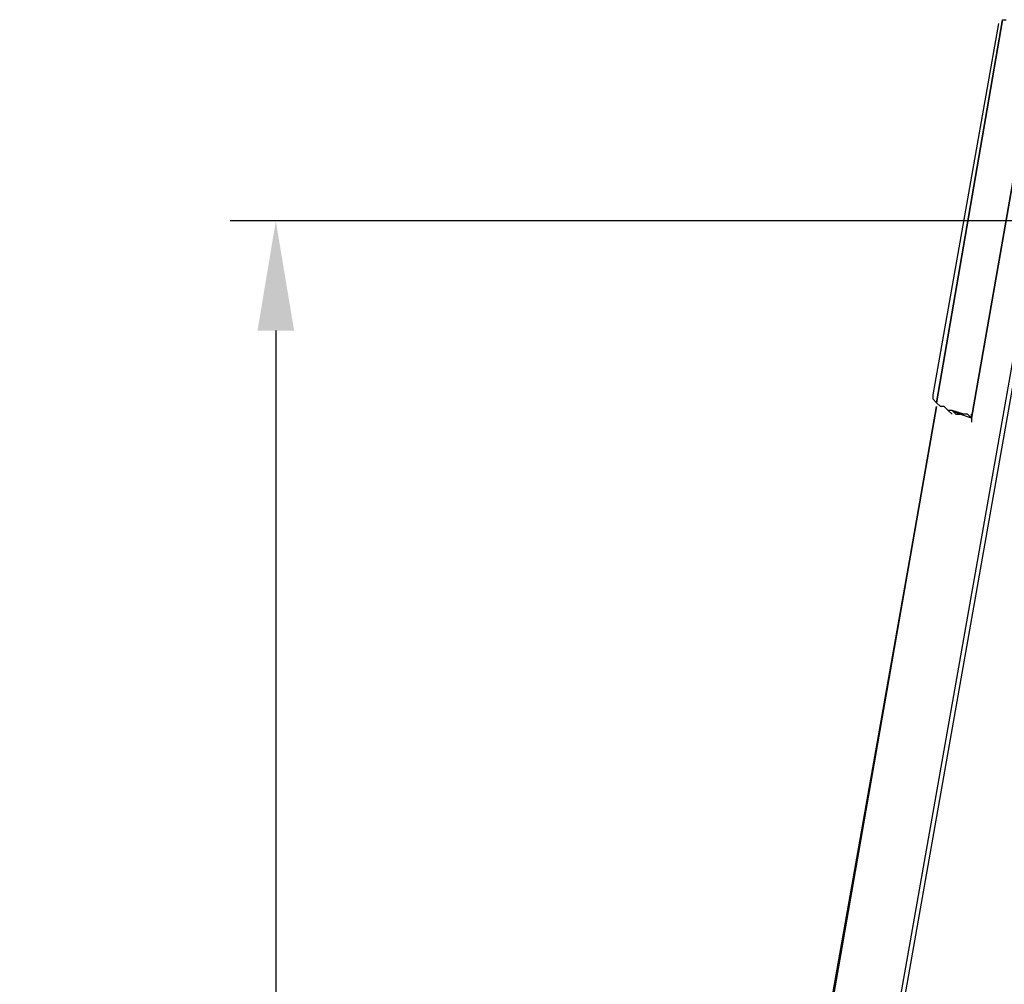
# Model space of a CAD drawing. Extents: x -2540 to 2528, y -4 to 3236.
# Drawn here: x -2540 to -1463, y 1616 to 2671 of the extents above; entities that cross this region are included whole.
import ezdxf

# ---------------------------------------------------------------- set-up
doc = ezdxf.new("R2010")
doc.units = 0
doc.header["$LTSCALE"] = 5
doc.header["$PDMODE"] = 33
doc.header["$PDSIZE"] = 20
doc.layers.get('Defpoints').update_dxf_attribs({"linetype": 'CONTINUOUS'})
for name, color, linetype in [('Lg_base', 40, 'CONTINUOUS'), ('Lg_dim', 7, 'CONTINUOUS'), ('Lg_prod', 40, 'CONTINUOUS')]:
    doc.layers.add(name, color=color, linetype=linetype)
doc.styles.add('LG1', font='ARIAL.TTF', dxfattribs={"height": 185})
doc.styles.get("Standard").update_dxf_attribs({"font": 'SIMPLEX'})
doc.dimstyles.new('LG_DIM', dxfattribs={"dimtxt": 2.5, "dimasz": 2.5, "dimexe": 1.25, "dimexo": 0.625, "dimtad": 1, "dimdec": 4, "dimdsep": 46, "dimlunit": 6, "dimtxsty": 'Standard', "dimcen": 2.5, "dimadec": 0, "dimazin": 0, "dimtfac": 1, "dimtdec": 4, "dimtmove": 0, "dimatfit": 3, "dimfxl": 0, "dimtolj": 1, "dimtzin": 0, "dimarcsym": 0})

# ---------------------------------------------------------------- blocks, each defined once
blk = doc.blocks.new('*D3')
at = {"layer": 'Defpoints', "color": 0}
for p in [(-1422.5, 2451.3), (-2259.6, 0), (-1934.8, 0)]:
    blk.add_point(p, dxfattribs=at)
at = {"layer": 'Lg_dim', "color": 0, "lineweight": -2}
for p, q in [((-1423.5, 2451.3), (-2309.6, 2451.3)), ((-2259.6, 2331.3), (-2259.6, 1370.1)), ((-2259.6, 120), (-2259.6, 1081.2)), ((-1935.8, 0), (-2309.6, 0))]:
    blk.add_line(p, q, dxfattribs=at)
at = {"layer": 'Lg_dim', "color": 0}
for points in [[(-2279.6, 2331.3), (-2239.6, 2331.3), (-2259.6, 2451.3)], [(-2279.6, 120), (-2239.6, 120), (-2259.6, 0)]]:
    blk.add_solid(points, dxfattribs=at)
at = {"layer": 'Lg_dim', "color": 4, "insert": (-2259.6, 1225.7), "char_height": 185, "attachment_point": 5, "style": 'LG1'}
blk.add_mtext('\\A1;2450', dxfattribs=at)

msp = doc.modelspace()

# ---------------------------------------------------------------- linework, layer by layer
at = {"layer": 'Lg_base'}
for p, q in [((-1858.5958, -0.0015), (-1392.8888, 2641.8273)), ((-1854.3621, -0.0015), (-1388.6551, 2637.5936)), ((-1536.8346, 2248.0932), (-1934.8024, -0.0015)), ((-1930.5687, -0.0015), (-1536.8346, 2248.0932)), ((-1536.8346, 2248.0932), (-1930.5687, -0.0015))]:
    msp.add_line(p, q, dxfattribs=at)
at = {"layer": 'Lg_prod'}
for p, q in [((-1464.8617, 2671.4632), (-1536.8346, 2252.3269)), ((-1536.8346, 2252.3269), (-1464.8617, 2671.4632)), ((-1422.5247, 2671.4632), (-1498.7313, 2235.3921)), ((-1498.7313, 2235.3921), (-1422.5247, 2671.4632)), ((-1464.8617, 2671.4632), (-1460.628, 2671.4632)), ((-1469.0954, 2667.2295), (-1541.0683, 2260.7943)), ((-1541.0683, 2260.7943), (-1541.0683, 2256.5606)), ((-1536.8346, 2252.3269), (-1541.0683, 2256.5606)), ((-1532.6009, 2248.0932), (-1536.8346, 2252.3269)), ((-1528.3672, 2248.0932), (-1532.6009, 2248.0932)), ((-1524.1335, 2243.8595), (-1528.3672, 2248.0932)), ((-1524.1335, 2243.8595), (-1519.8998, 2239.6258)), ((-1519.8998, 2243.8595), (-1524.1335, 2243.8595)), ((-1519.8998, 2243.8595), (-1511.4324, 2239.6258)), ((-1507.1987, 2239.6258), (-1519.8998, 2243.8595)), ((-1515.6661, 2239.6258), (-1519.8998, 2243.8595)), ((-1515.6661, 2239.6258), (-1511.4324, 2239.6258)), ((-1498.7313, 2235.3921), (-1511.4324, 2239.6258)), ((-1507.1987, 2239.6258), (-1511.4324, 2239.6258)), ((-1502.965, 2239.6258), (-1507.1987, 2239.6258)), ((-1502.965, 2239.6258), (-1498.7313, 2235.3921)), ((-1498.7313, 2235.3921), (-1502.965, 2239.6258)), ((-1498.7313, 2235.3921), (-1502.965, 2239.6258)), ((-1498.7313, 2235.3921), (-1498.7313, 2239.6258)), ((-1498.7313, 2239.6258), (-1498.7313, 2231.1584)), ((-1498.7313, 2235.3921), (-1498.7313, 2239.6258))]:
    msp.add_line(p, q, dxfattribs=at)

# ---------------------------------------------------------------- dimensions: what is measured, and where the dimension line sits
at = {"layer": 'Lg_dim'}
dim = msp.add_linear_dim(base=(-2259.6264, -0.0015), p1=(-1422.5247, 2451.3108), p2=(-1934.8024, -0.0015), angle=90, dimstyle='LG_DIM', override={"dimtxt": 185, "dimasz": 120, "dimexe": 50, "dimexo": 1, "dimgap": 50, "dimtad": 0, "dimtih": 1, "dimtoh": 1, "dimdec": 0, "dimrnd": 10, "dimlunit": 2, "dimtxsty": 'LG1', "dimclrt": 4, "dimadec": 4, "dimtdec": 0}, dxfattribs=at)
dim.commit()
dim.dimension.update_dxf_attribs({"geometry": '*D3', "text_midpoint": (-2259.6264, 1225.6546)})

doc.saveas('drawing.dxf')
